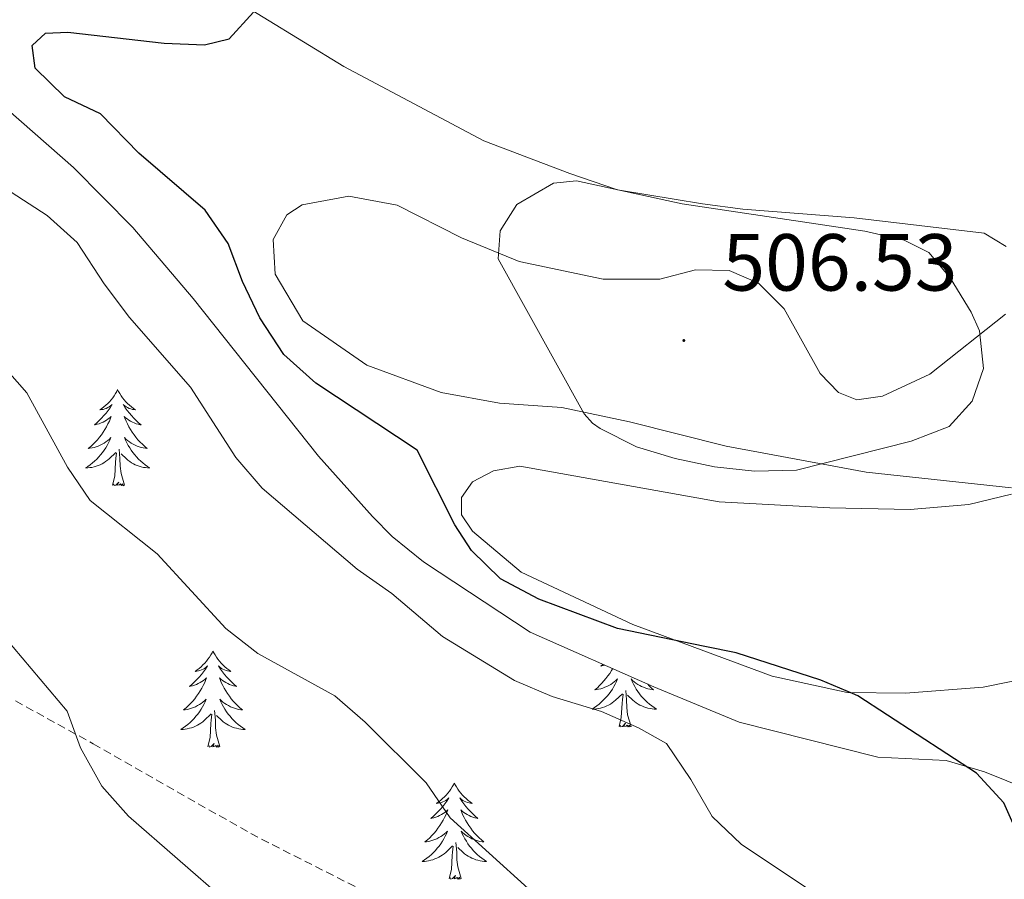
# Model space of a CAD drawing. Units: metres. Extents: x 603472 to 607972, y 4707988 to 4711026.
# Drawn here: x 605270 to 605392, y 4710423 to 4710529 of the extents above; entities that cross this region are included whole.
import ezdxf
from ezdxf.enums import TextEntityAlignment as Align

# ---------------------------------------------------------------- set-up
doc = ezdxf.new("R2010")
doc.units = ezdxf.units.M
doc.header["$MEASUREMENT"] = 0
doc.linetypes.add('TRAZOSX2', pattern=[1.5, 1, -0.5])
for name, color, linetype, lineweight in [('Carátula', 7, 'Continuous', 5), ('Level 21', 19, 'Continuous', 0), ('Level 35', 92, 'Continuous', 0), ('Level 36', 19, 'Continuous', 40), ('Level 4', 36, 'Continuous', 30), ('Level 41', 39, 'Continuous', 0), ('Level 5', 36, 'Continuous', 0), ('Level 7', 1, 'Continuous', 0)]:
    doc.layers.add(name, color=color, linetype=linetype, lineweight=lineweight)
doc.styles.add('Arial', font='ARIAL.TTF', dxfattribs={"height": 0.2})

# ---------------------------------------------------------------- blocks, each defined once
blk = doc.blocks.new('5PATER')
at = {"layer": 'Carátula', "linetype": 'Continuous', "lineweight": 5}
h = blk.add_hatch(color=250, dxfattribs=at)
edge = h.paths.add_edge_path()
edge.add_ellipse((0, 0), major_axis=(-1.33, -1.34), ratio=0.999422, start_angle=0, end_angle=360)

msp = doc.modelspace()

# ---------------------------------------------------------------- linework, layer by layer
at = {"layer": 'Level 21', "color": 19, "linetype": 'TRAZOSX2', "lineweight": 0}
msp.add_polyline3d([(605178.73, 4710507.48, 479.49), (605189.42, 4710498.01, 479.56), (605193.4, 4710494.85, 479.56), (605204.42, 4710487.19, 479.68), (605219.76, 4710476.94, 480.61), (605233.62, 4710467.37, 480.94), (605247.82, 4710457.34, 482.37), (605257.7, 4710451.26, 483.29), (605279.16, 4710439.45, 485.17), (605298.69, 4710428.31, 487.17), (605315.49, 4710419.77, 487.19), (605329.81, 4710409.97, 488.59), (605340.83, 4710401.4, 489.76), (605344.7, 4710397.79, 490.37), (605351.97, 4710392.27, 490.92), (605356.4, 4710389.11, 490.78), (605366.73, 4710383.27, 490.59)], dxfattribs=at)
at = {"layer": 'Level 35', "color": 92, "linetype": 'Continuous', "lineweight": 0, "ltscale": 0.5}
msp.add_polyline3d([(605183.97, 4710573.98, 488.84), (605197.36, 4710567.82, 490.64), (605201.77, 4710565.71, 491.5), (605214.94, 4710559.35, 495.25), (605219.33, 4710557.22, 496.15), (605237.72, 4710548.28, 497.82), (605240.37, 4710546.76, 498.12), (605244.23, 4710543.68, 498.77), (605252.21, 4710534.84, 499.92), (605263.44, 4710522.49, 499.96), (605276.72, 4710510.87, 499.88), (605284.06, 4710503.45, 499.95), (605291.54, 4710494.63, 500.04), (605307.11, 4710475.08, 500.19), (605313.79, 4710467.61, 500.2), (605316.22, 4710465.15, 500.2), (605320.11, 4710462.01, 500.1), (605333.32, 4710453.27, 499.96), (605348.66, 4710446.49, 500.02), (605359.24, 4710442.12, 500.38), (605376.42, 4710437.78, 502.64), (605384.9, 4710437.35, 503.82), (605389.67, 4710435.98, 504.37), (605395.2, 4710433.75, 505.05)], dxfattribs=at)
at = {"layer": 'Level 36', "color": 92, "linetype": 'Continuous', "lineweight": 0}
for points in [[(605282.19, 4710483.35), (605282.08, 4710483.13), (605281.93, 4710482.86), (605281.76, 4710482.59), (605281.58, 4710482.34), (605281.38, 4710482.09), (605281.18, 4710481.85), (605280.96, 4710481.63), (605280.73, 4710481.41), (605280.49, 4710481.21), (605280.24, 4710481.01), (605279.98, 4710480.84), (605280.18, 4710480.86), (605280.38, 4710480.9), (605280.58, 4710480.95), (605280.77, 4710481.02), (605280.96, 4710481.11), (605281.14, 4710481.21), (605281.32, 4710481.32), (605281.52, 4710481.51), (605281.48, 4710481.44), (605281.25, 4710481.1), (605281.01, 4710480.76), (605280.75, 4710480.44), (605280.48, 4710480.12), (605280.2, 4710479.82), (605279.91, 4710479.52), (605279.61, 4710479.24), (605279.3, 4710478.97), (605279.42, 4710478.99), (605279.67, 4710479.05), (605279.91, 4710479.12), (605280.14, 4710479.21), (605280.38, 4710479.31), (605280.6, 4710479.43), (605280.81, 4710479.56), (605281.02, 4710479.71), (605281.22, 4710479.86), (605281.4, 4710480.03), (605281.32, 4710479.81), (605281.16, 4710479.45), (605280.99, 4710479.1), (605280.8, 4710478.75), (605280.6, 4710478.41), (605280.39, 4710478.08), (605280.17, 4710477.76), (605279.93, 4710477.45), (605279.68, 4710477.14), (605279.41, 4710476.85), (605279.14, 4710476.57), (605278.85, 4710476.3), (605278.55, 4710476.04), (605278.75, 4710476.07), (605279.02, 4710476.11), (605279.28, 4710476.18), (605279.54, 4710476.25), (605279.79, 4710476.35), (605280.04, 4710476.46), (605280.28, 4710476.58), (605280.52, 4710476.72), (605280.74, 4710476.87), (605280.96, 4710477.03), (605281.16, 4710477.21), (605281.36, 4710477.4), (605281.22, 4710477.07)], [(605282.19, 4710483.35), (605282.3, 4710483.13), (605282.46, 4710482.86), (605282.63, 4710482.59), (605282.81, 4710482.34), (605283, 4710482.09), (605283.21, 4710481.85), (605283.43, 4710481.63), (605283.66, 4710481.41), (605283.9, 4710481.21), (605284.15, 4710481.01), (605284.41, 4710480.84), (605284.21, 4710480.86), (605284.01, 4710480.9), (605283.81, 4710480.95), (605283.62, 4710481.02), (605283.43, 4710481.11), (605283.24, 4710481.21), (605283.07, 4710481.32), (605282.87, 4710481.51), (605282.91, 4710481.44), (605283.14, 4710481.1), (605283.38, 4710480.76), (605283.64, 4710480.44), (605283.9, 4710480.12), (605284.18, 4710479.82), (605284.48, 4710479.52), (605284.78, 4710479.24), (605285.09, 4710478.97), (605284.97, 4710478.99), (605284.72, 4710479.05), (605284.48, 4710479.12), (605284.24, 4710479.21), (605284.01, 4710479.31), (605283.79, 4710479.43), (605283.57, 4710479.56), (605283.37, 4710479.71), (605283.17, 4710479.86), (605282.98, 4710480.03), (605283.07, 4710479.81), (605283.23, 4710479.45), (605283.4, 4710479.1), (605283.58, 4710478.75), (605283.78, 4710478.41), (605284, 4710478.08), (605284.22, 4710477.76), (605284.46, 4710477.45), (605284.71, 4710477.14), (605284.98, 4710476.85), (605285.25, 4710476.57), (605285.54, 4710476.3), (605285.84, 4710476.04), (605285.64, 4710476.07), (605285.37, 4710476.11), (605285.11, 4710476.18), (605284.85, 4710476.25), (605284.6, 4710476.35), (605284.35, 4710476.46), (605284.11, 4710476.58), (605283.87, 4710476.72), (605283.65, 4710476.87), (605283.43, 4710477.03), (605283.22, 4710477.21), (605283.03, 4710477.4), (605283.17, 4710477.07)], [(605281.22, 4710477.07), (605281.06, 4710476.75), (605280.89, 4710476.43), (605280.71, 4710476.13), (605280.51, 4710475.83), (605280.3, 4710475.54), (605280.08, 4710475.27), (605279.84, 4710475), (605279.6, 4710474.74), (605279.34, 4710474.49), (605279.07, 4710474.26), (605278.79, 4710474.04), (605278.5, 4710473.83), (605278.21, 4710473.64), (605278.48, 4710473.65), (605278.74, 4710473.67), (605279, 4710473.71), (605279.26, 4710473.77), (605279.52, 4710473.84), (605279.77, 4710473.93), (605280.01, 4710474.03), (605280.25, 4710474.15), (605280.48, 4710474.28), (605280.7, 4710474.43), (605280.92, 4710474.58), (605281.12, 4710474.75), (605281.97, 4710475.55)], [(605283.17, 4710477.07), (605283.33, 4710476.75), (605283.5, 4710476.43), (605283.68, 4710476.13), (605283.88, 4710475.83), (605284.08, 4710475.54), (605284.31, 4710475.27), (605284.54, 4710475), (605284.79, 4710474.74), (605285.05, 4710474.49), (605285.32, 4710474.26), (605285.6, 4710474.04), (605285.88, 4710473.83), (605286.17, 4710473.64), (605285.91, 4710473.65), (605285.65, 4710473.67), (605285.38, 4710473.71), (605285.12, 4710473.77), (605284.87, 4710473.84), (605284.62, 4710473.93), (605284.38, 4710474.03), (605284.14, 4710474.15), (605283.91, 4710474.28), (605283.69, 4710474.43), (605283.47, 4710474.58), (605283.27, 4710474.75), (605282.61, 4710475.37)], [(605283.04, 4710471.5), (605282.62, 4710472.94), (605282.52, 4710473.85), (605282.48, 4710474.8), (605282.38, 4710475.96)], [(605281.57, 4710471.5), (605281.82, 4710472.62), (605281.93, 4710474.36), (605281.98, 4710474.8), (605282.04, 4710475.52)], [(605283.04, 4710471.5), (605282.87, 4710471.43), (605282.85, 4710471.67), (605282.66, 4710471.45), (605282.54, 4710471.65), (605282.42, 4710471.55), (605282.15, 4710471.49), (605282.34, 4710471.89), (605281.96, 4710471.51), (605281.77, 4710471.45), (605281.73, 4710471.61), (605281.57, 4710471.5)], [(605294.01, 4710450.94), (605293.9, 4710450.72), (605293.74, 4710450.45), (605293.58, 4710450.18), (605293.39, 4710449.92), (605293.2, 4710449.68), (605292.99, 4710449.44), (605292.77, 4710449.21), (605292.54, 4710449), (605292.3, 4710448.79), (605292.05, 4710448.6), (605291.79, 4710448.42), (605291.99, 4710448.45), (605292.2, 4710448.49), (605292.39, 4710448.54), (605292.59, 4710448.61), (605292.78, 4710448.69), (605292.96, 4710448.79), (605293.13, 4710448.91), (605293.34, 4710449.1), (605293.3, 4710449.03), (605293.07, 4710448.69), (605292.82, 4710448.35), (605292.57, 4710448.02), (605292.3, 4710447.71), (605292.02, 4710447.4), (605291.73, 4710447.11), (605291.42, 4710446.83), (605291.11, 4710446.55), (605291.24, 4710446.58), (605291.48, 4710446.64), (605291.72, 4710446.71), (605291.96, 4710446.8), (605292.19, 4710446.9), (605292.41, 4710447.02), (605292.63, 4710447.15), (605292.84, 4710447.29), (605293.03, 4710447.45), (605293.22, 4710447.62), (605293.13, 4710447.4), (605292.98, 4710447.04), (605292.81, 4710446.68), (605292.62, 4710446.34), (605292.42, 4710446), (605292.21, 4710445.67), (605291.98, 4710445.34), (605291.74, 4710445.03), (605291.49, 4710444.73), (605291.23, 4710444.44), (605290.95, 4710444.16), (605290.67, 4710443.89), (605290.37, 4710443.63), (605290.56, 4710443.65), (605290.83, 4710443.7), (605291.1, 4710443.76), (605291.35, 4710443.84), (605291.61, 4710443.94), (605291.86, 4710444.04), (605292.1, 4710444.17), (605292.33, 4710444.31), (605292.56, 4710444.45), (605292.77, 4710444.62), (605292.98, 4710444.79), (605293.17, 4710444.98), (605293.03, 4710444.66)], [(605294.01, 4710450.94), (605294.12, 4710450.72), (605294.28, 4710450.45), (605294.44, 4710450.18), (605294.63, 4710449.92), (605294.82, 4710449.68), (605295.03, 4710449.44), (605295.25, 4710449.21), (605295.48, 4710449), (605295.72, 4710448.79), (605295.97, 4710448.6), (605296.23, 4710448.42), (605296.03, 4710448.45), (605295.82, 4710448.49), (605295.63, 4710448.54), (605295.43, 4710448.61), (605295.24, 4710448.69), (605295.06, 4710448.79), (605294.89, 4710448.91), (605294.68, 4710449.1), (605294.72, 4710449.03), (605294.95, 4710448.69), (605295.2, 4710448.35), (605295.45, 4710448.02), (605295.72, 4710447.71), (605296, 4710447.4), (605296.29, 4710447.11), (605296.6, 4710446.83), (605296.91, 4710446.55), (605296.78, 4710446.58), (605296.54, 4710446.64), (605296.3, 4710446.71), (605296.06, 4710446.8), (605295.83, 4710446.9), (605295.61, 4710447.02), (605295.39, 4710447.15), (605295.18, 4710447.29), (605294.99, 4710447.45), (605294.8, 4710447.62), (605294.89, 4710447.4), (605295.04, 4710447.04), (605295.21, 4710446.68), (605295.4, 4710446.34), (605295.6, 4710446), (605295.81, 4710445.67), (605296.04, 4710445.34), (605296.28, 4710445.03), (605296.53, 4710444.73), (605296.79, 4710444.44), (605297.07, 4710444.16), (605297.35, 4710443.89), (605297.65, 4710443.63), (605297.46, 4710443.65), (605297.19, 4710443.7), (605296.92, 4710443.76), (605296.67, 4710443.84), (605296.41, 4710443.94), (605296.16, 4710444.04), (605295.92, 4710444.17), (605295.69, 4710444.31), (605295.46, 4710444.45), (605295.25, 4710444.62), (605295.04, 4710444.79), (605294.85, 4710444.98), (605294.99, 4710444.66)], [(605343.55, 4710448.75), (605343.41, 4710448.51), (605343.2, 4710448.17), (605342.97, 4710447.85), (605342.73, 4710447.54), (605342.48, 4710447.24), (605342.22, 4710446.95), (605341.94, 4710446.66), (605341.66, 4710446.39), (605341.36, 4710446.14), (605341.56, 4710446.16), (605341.82, 4710446.21), (605342.08, 4710446.27), (605342.34, 4710446.35), (605342.6, 4710446.44), (605342.85, 4710446.55), (605343.09, 4710446.67), (605343.32, 4710446.81), (605343.55, 4710446.96), (605343.76, 4710447.13), (605343.97, 4710447.3), (605344.16, 4710447.49), (605344.02, 4710447.16), (605343.87, 4710446.84), (605343.7, 4710446.53), (605343.52, 4710446.22), (605343.32, 4710445.93), (605343.11, 4710445.64), (605342.89, 4710445.36), (605342.65, 4710445.09), (605342.4, 4710444.83), (605342.15, 4710444.59), (605341.88, 4710444.36), (605341.6, 4710444.13), (605341.31, 4710443.93), (605341.02, 4710443.73), (605341.28, 4710443.74), (605341.55, 4710443.77), (605341.81, 4710443.81), (605342.07, 4710443.87), (605342.32, 4710443.94), (605342.57, 4710444.03), (605342.82, 4710444.13), (605343.06, 4710444.24), (605343.29, 4710444.37), (605343.51, 4710444.52), (605343.72, 4710444.68), (605343.92, 4710444.85), (605344.77, 4710445.65)], [(605342.35, 4710449.28), (605342.1, 4710449.06), (605342.23, 4710449.09), (605342.47, 4710449.14), (605342.58, 4710449.18)], [(605347.9, 4710446.83), (605348.06, 4710446.66), (605348.34, 4710446.39), (605348.64, 4710446.14), (605348.44, 4710446.16), (605348.18, 4710446.21), (605347.92, 4710446.27), (605347.66, 4710446.35), (605347.4, 4710446.44), (605347.15, 4710446.55), (605346.91, 4710446.67), (605346.68, 4710446.81), (605346.45, 4710446.96), (605346.24, 4710447.13), (605346.03, 4710447.3), (605345.84, 4710447.49), (605345.98, 4710447.16), (605346.13, 4710446.84), (605346.3, 4710446.53), (605346.48, 4710446.22), (605346.68, 4710445.93), (605346.89, 4710445.64), (605347.11, 4710445.36), (605347.35, 4710445.09), (605347.6, 4710444.83), (605347.85, 4710444.59), (605348.12, 4710444.36), (605348.4, 4710444.13), (605348.69, 4710443.93), (605348.98, 4710443.73), (605348.72, 4710443.74), (605348.45, 4710443.77), (605348.19, 4710443.81), (605347.93, 4710443.87), (605347.68, 4710443.94), (605347.43, 4710444.03), (605347.18, 4710444.13), (605346.94, 4710444.24), (605346.71, 4710444.37), (605346.49, 4710444.52), (605346.28, 4710444.68), (605346.08, 4710444.85), (605345.42, 4710445.47)], [(605344.38, 4710441.6), (605344.63, 4710442.72), (605344.74, 4710444.46), (605344.79, 4710444.89), (605344.85, 4710445.61)], [(605345.85, 4710441.6), (605345.42, 4710443.04), (605345.33, 4710443.94), (605345.28, 4710444.89), (605345.18, 4710446.05)], [(605293.03, 4710444.66), (605292.88, 4710444.33), (605292.71, 4710444.02), (605292.53, 4710443.72), (605292.33, 4710443.42), (605292.12, 4710443.13), (605291.9, 4710442.85), (605291.66, 4710442.59), (605291.42, 4710442.33), (605291.16, 4710442.08), (605290.89, 4710441.85), (605290.61, 4710441.63), (605290.32, 4710441.42), (605290.03, 4710441.23), (605290.3, 4710441.23), (605290.56, 4710441.26), (605290.82, 4710441.3), (605291.08, 4710441.36), (605291.33, 4710441.43), (605291.58, 4710441.52), (605291.83, 4710441.62), (605292.07, 4710441.74), (605292.3, 4710441.87), (605292.52, 4710442.01), (605292.73, 4710442.17), (605292.93, 4710442.34), (605293.78, 4710443.14)], [(605294.99, 4710444.66), (605295.14, 4710444.33), (605295.31, 4710444.02), (605295.49, 4710443.72), (605295.69, 4710443.42), (605295.9, 4710443.13), (605296.12, 4710442.85), (605296.36, 4710442.59), (605296.6, 4710442.33), (605296.86, 4710442.08), (605297.13, 4710441.85), (605297.41, 4710441.63), (605297.7, 4710441.42), (605297.99, 4710441.23), (605297.72, 4710441.23), (605297.46, 4710441.26), (605297.2, 4710441.3), (605296.94, 4710441.36), (605296.69, 4710441.43), (605296.44, 4710441.52), (605296.19, 4710441.62), (605295.95, 4710441.74), (605295.72, 4710441.87), (605295.5, 4710442.01), (605295.29, 4710442.17), (605295.09, 4710442.34), (605294.43, 4710442.96)], [(605293.39, 4710439.09), (605293.64, 4710440.21), (605293.75, 4710441.95), (605293.8, 4710442.38), (605293.86, 4710443.11)], [(605294.86, 4710439.09), (605294.43, 4710440.53), (605294.34, 4710441.43), (605294.3, 4710442.38), (605294.19, 4710443.55)], [(605345.85, 4710441.6), (605345.68, 4710441.53), (605345.66, 4710441.77), (605345.47, 4710441.55), (605345.35, 4710441.75), (605345.23, 4710441.64), (605344.96, 4710441.59), (605345.15, 4710441.98), (605344.77, 4710441.6), (605344.58, 4710441.55), (605344.54, 4710441.71), (605344.38, 4710441.6)], [(605294.86, 4710439.09), (605294.69, 4710439.02), (605294.67, 4710439.26), (605294.48, 4710439.04), (605294.36, 4710439.24), (605294.24, 4710439.13), (605293.97, 4710439.08), (605294.16, 4710439.47), (605293.78, 4710439.09), (605293.59, 4710439.04), (605293.55, 4710439.2), (605293.39, 4710439.09)], [(605323.93, 4710434.58), (605323.82, 4710434.36), (605323.67, 4710434.09), (605323.5, 4710433.82), (605323.32, 4710433.56), (605323.12, 4710433.32), (605322.92, 4710433.08), (605322.7, 4710432.85), (605322.47, 4710432.64), (605322.23, 4710432.43), (605321.98, 4710432.24), (605321.72, 4710432.06), (605321.91, 4710432.09), (605322.12, 4710432.13), (605322.32, 4710432.18), (605322.51, 4710432.25), (605322.7, 4710432.33), (605322.88, 4710432.43), (605323.06, 4710432.55), (605323.26, 4710432.74), (605323.22, 4710432.67), (605322.99, 4710432.33), (605322.75, 4710431.99), (605322.49, 4710431.66), (605322.22, 4710431.35), (605321.94, 4710431.04), (605321.65, 4710430.75), (605321.35, 4710430.47), (605321.03, 4710430.19), (605321.16, 4710430.22), (605321.4, 4710430.28), (605321.65, 4710430.35), (605321.88, 4710430.44), (605322.11, 4710430.54), (605322.34, 4710430.66), (605322.55, 4710430.79), (605322.76, 4710430.93), (605322.96, 4710431.09), (605323.14, 4710431.26), (605323.06, 4710431.04), (605322.9, 4710430.68), (605322.73, 4710430.32), (605322.54, 4710429.98), (605322.34, 4710429.64), (605322.13, 4710429.31), (605321.9, 4710428.98), (605321.66, 4710428.67), (605321.41, 4710428.37), (605321.15, 4710428.08), (605320.88, 4710427.8), (605320.59, 4710427.53), (605320.29, 4710427.27), (605320.49, 4710427.29), (605320.75, 4710427.34), (605321.02, 4710427.4), (605321.28, 4710427.48), (605321.53, 4710427.58), (605321.78, 4710427.68), (605322.02, 4710427.81), (605322.25, 4710427.95), (605322.48, 4710428.09), (605322.7, 4710428.26), (605322.9, 4710428.43), (605323.1, 4710428.62), (605322.96, 4710428.3)], [(605323.93, 4710434.58), (605324.04, 4710434.36), (605324.2, 4710434.09), (605324.37, 4710433.82), (605324.55, 4710433.56), (605324.74, 4710433.32), (605324.95, 4710433.08), (605325.17, 4710432.85), (605325.4, 4710432.64), (605325.64, 4710432.43), (605325.89, 4710432.24), (605326.15, 4710432.06), (605325.95, 4710432.09), (605325.75, 4710432.13), (605325.55, 4710432.18), (605325.35, 4710432.25), (605325.16, 4710432.33), (605324.98, 4710432.43), (605324.81, 4710432.55), (605324.6, 4710432.74), (605324.64, 4710432.67), (605324.88, 4710432.33), (605325.12, 4710431.99), (605325.37, 4710431.66), (605325.64, 4710431.35), (605325.92, 4710431.04), (605326.21, 4710430.75), (605326.52, 4710430.47), (605326.83, 4710430.19), (605326.71, 4710430.22), (605326.46, 4710430.28), (605326.22, 4710430.35), (605325.98, 4710430.44), (605325.75, 4710430.54), (605325.53, 4710430.66), (605325.31, 4710430.79), (605325.1, 4710430.93), (605324.91, 4710431.09), (605324.72, 4710431.26), (605324.81, 4710431.04), (605324.96, 4710430.68), (605325.14, 4710430.32), (605325.32, 4710429.98), (605325.52, 4710429.64), (605325.73, 4710429.31), (605325.96, 4710428.98), (605326.2, 4710428.67), (605326.45, 4710428.37), (605326.71, 4710428.08), (605326.99, 4710427.8), (605327.28, 4710427.53), (605327.57, 4710427.27), (605327.38, 4710427.29), (605327.11, 4710427.34), (605326.85, 4710427.4), (605326.59, 4710427.48), (605326.33, 4710427.58), (605326.08, 4710427.68), (605325.84, 4710427.81), (605325.61, 4710427.95), (605325.38, 4710428.09), (605325.17, 4710428.26), (605324.96, 4710428.43), (605324.77, 4710428.62), (605324.91, 4710428.3)], [(605322.96, 4710428.3), (605322.8, 4710427.97), (605322.63, 4710427.66), (605322.45, 4710427.36), (605322.25, 4710427.06), (605322.04, 4710426.77), (605321.82, 4710426.49), (605321.58, 4710426.23), (605321.34, 4710425.97), (605321.08, 4710425.72), (605320.81, 4710425.49), (605320.53, 4710425.27), (605320.24, 4710425.06), (605319.95, 4710424.87), (605320.22, 4710424.87), (605320.48, 4710424.9), (605320.74, 4710424.94), (605321, 4710425), (605321.26, 4710425.07), (605321.51, 4710425.16), (605321.75, 4710425.26), (605321.99, 4710425.38), (605322.22, 4710425.51), (605322.44, 4710425.65), (605322.65, 4710425.81), (605322.86, 4710425.98), (605323.7, 4710426.78)], [(605324.91, 4710428.3), (605325.06, 4710427.97), (605325.23, 4710427.66), (605325.42, 4710427.36), (605325.61, 4710427.06), (605325.82, 4710426.77), (605326.05, 4710426.49), (605326.28, 4710426.23), (605326.53, 4710425.97), (605326.78, 4710425.72), (605327.05, 4710425.49), (605327.33, 4710425.27), (605327.62, 4710425.06), (605327.91, 4710424.87), (605327.65, 4710424.87), (605327.38, 4710424.9), (605327.12, 4710424.94), (605326.86, 4710425), (605326.61, 4710425.07), (605326.36, 4710425.16), (605326.11, 4710425.26), (605325.88, 4710425.38), (605325.65, 4710425.51), (605325.42, 4710425.65), (605325.21, 4710425.81), (605325.01, 4710425.98), (605324.35, 4710426.6)], [(605323.31, 4710422.73), (605323.56, 4710423.85), (605323.67, 4710425.59), (605323.72, 4710426.02), (605323.78, 4710426.75)], [(605324.78, 4710422.73), (605324.35, 4710424.17), (605324.26, 4710425.07), (605324.22, 4710426.02), (605324.12, 4710427.19)], [(605324.78, 4710422.73), (605324.61, 4710422.66), (605324.59, 4710422.9), (605324.4, 4710422.68), (605324.28, 4710422.88), (605324.16, 4710422.77), (605323.89, 4710422.72), (605324.08, 4710423.11), (605323.7, 4710422.73), (605323.51, 4710422.68), (605323.47, 4710422.84), (605323.31, 4710422.73)]]:
    msp.add_lwpolyline(points, dxfattribs=at)
for points in [[(605392.34, 4710501.07, 504.68), (605389.61, 4710502.75, 504.58), (605373.52, 4710504.62, 504.44), (605359.69, 4710505.7, 504.53), (605354.7, 4710506.36, 504.61), (605344.16, 4710508.13, 504.65), (605338.26, 4710510.14, 504.58), (605327.59, 4710514.18, 503.8), (605310.22, 4710523.4, 501.87), (605295.23, 4710532.63, 499.66), (605287.74, 4710536.11, 498.67), (605278.66, 4710538.34, 497.76), (605266.31, 4710539.99, 497.14)], [(605393.02, 4710471.16, 503.8), (605375, 4710473.13, 504.13), (605357.65, 4710476.34, 505.6), (605345.63, 4710479.35, 505.84), (605337.24, 4710481.13, 505.25), (605329.53, 4710481.67, 504.7), (605322.28, 4710483, 503.96), (605313.09, 4710486.36, 502.59), (605305.13, 4710491.88, 501.92), (605301.71, 4710497.65, 501.78), (605301.47, 4710501.95, 501.99), (605303.16, 4710505.02, 502.23), (605305.08, 4710506.27, 502.59), (605310.85, 4710507.31, 503.2), (605316.86, 4710506.21, 503.66), (605324.81, 4710502.16, 504.01), (605331.96, 4710499.24, 504.99), (605342.39, 4710497.02, 506.6), (605349.41, 4710497.04, 506.91), (605353.83, 4710498.19, 506.98), (605358.02, 4710498.1, 506.96), (605361.65, 4710496.53, 506.79), (605364.84, 4710493.37, 506.6), (605369.29, 4710485.34, 506.17), (605371.56, 4710482.97, 505.56), (605373.83, 4710482.07, 505.51), (605377, 4710482.54, 505.46), (605382.88, 4710485.28, 505.32), (605392.26, 4710492.68, 505.13)], [(605324.82, 4710469.98, 501.16), (605326.18, 4710471.91, 501.21), (605328.78, 4710473.28, 501.35), (605332.06, 4710473.86, 501.59), (605356.77, 4710469.43, 502.11), (605370.49, 4710468.69, 502.3), (605380.46, 4710468.5, 502.54), (605387.71, 4710469.1, 503.04), (605393.02, 4710470.37, 503.56)], [(605401.95, 4710448.99, 502.63), (605389.49, 4710446.45, 501.54), (605379.87, 4710445.73, 500.59), (605372.62, 4710445.81, 500), (605363.32, 4710447.82, 499.95), (605346.07, 4710454.21, 500.38), (605332.22, 4710460.72, 500.9), (605326.2, 4710465.8, 501.02), (605324.83, 4710467.83, 501.14), (605324.82, 4710469.98, 501.16)]]:
    msp.add_polyline3d(points, dxfattribs=at)
at = {"layer": 'Level 4', "color": 36, "linetype": 'Continuous', "lineweight": 30}
msp.add_polyline3d([(605394.99, 4710425.52, 500), (605392.06, 4710432.12, 500), (605388.66, 4710435.79, 500), (605373.97, 4710445.39, 500), (605373.28, 4710445.68, 500), (605369.35, 4710447.31, 500), (605358.86, 4710450.7, 500), (605354.99, 4710451.49, 500), (605344.18, 4710453.72, 500), (605334.42, 4710457.36, 500), (605329.65, 4710459.89, 500), (605326.04, 4710463.41, 500), (605324, 4710466.59, 500), (605319.33, 4710475.83, 500), (605306.76, 4710484.16, 500), (605302.8, 4710487.68, 500), (605299.82, 4710492.25, 500), (605297.66, 4710496.76, 500), (605295.9, 4710501.46, 500), (605293.04, 4710505.57, 500), (605284.83, 4710512.67, 500), (605280.06, 4710517.53, 500), (605275.58, 4710519.65, 500), (605271.97, 4710523.18, 500), (605271.61, 4710526.02, 500), (605273.23, 4710527.53, 500), (605276.01, 4710527.66, 500), (605287.97, 4710526.31, 500), (605292.96, 4710526.1, 500), (605296.03, 4710526.81, 500), (605299.03, 4710530.13, 500)], dxfattribs=at)
at = {"layer": 'Level 5', "color": 36, "linetype": 'Continuous', "lineweight": 0}
for points in [[(605401.1, 4710397.91, 495), (605379.58, 4710411.98, 495), (605368.33, 4710421.1, 495), (605359.51, 4710426.98, 495), (605355.9, 4710430.44, 495), (605353.27, 4710435.01, 495), (605350.24, 4710439.47, 495), (605346.75, 4710441.43, 495), (605342.18, 4710443.46, 495), (605336.07, 4710445.31, 495), (605331.4, 4710447.28, 495), (605322.46, 4710452.76, 495), (605316.17, 4710458.07, 495), (605311.87, 4710461.07, 495), (605300.11, 4710471.12, 495), (605296.85, 4710474.91, 495), (605291.21, 4710483.64, 495), (605283.67, 4710492.28, 495), (605280.52, 4710496.45, 495), (605277.19, 4710501.59, 495), (605273.44, 4710504.91, 495), (605244.39, 4710523.74, 495), (605240.26, 4710526.86, 495), (605237.75, 4710530.96, 495)], [(605351.29, 4710474.81, 505), (605346.5, 4710476.26, 505), (605342.02, 4710478.51, 505), (605341.06, 4710479.18, 505), (605340.01, 4710480.33, 505), (605329.38, 4710499.55, 505), (605329.6, 4710503.03, 505), (605331.67, 4710506.29, 505), (605336.23, 4710508.93, 505), (605339.08, 4710509.22, 505), (605352.18, 4710506.36, 505), (605374.84, 4710502.98, 505), (605379.69, 4710501.85, 505), (605382.74, 4710500.34, 505), (605385.42, 4710497.22, 505), (605388, 4710492.94, 505), (605389.04, 4710490.62, 505), (605389.53, 4710485.98, 505), (605388.15, 4710481.92, 505), (605385.26, 4710478.77, 505), (605380.57, 4710476.95, 505), (605366.37, 4710473.36, 505), (605361.15, 4710473.22, 505), (605356.2, 4710473.79, 505), (605351.29, 4710474.81, 505)], [(605333.1, 4710421.5, 490), (605323.42, 4710430.26, 490), (605320.44, 4710434.6, 490), (605312.87, 4710442.11, 490), (605309.1, 4710445.39, 490), (605299.56, 4710450.64, 490), (605295.62, 4710453.73, 490), (605287.09, 4710463, 490), (605278.77, 4710469.58, 490), (605275.98, 4710473.73, 490), (605270.95, 4710482.95, 490), (605267.64, 4710486.7, 490)], [(605295.69, 4710419.91, 485), (605283.55, 4710430.45, 485), (605280.21, 4710434.17, 485), (605277.58, 4710438.92, 485), (605275.94, 4710443.49, 485), (605268.12, 4710452.75, 485)]]:
    msp.add_polyline3d(points, dxfattribs=at)

# ---------------------------------------------------------------- block references
at = {"layer": 'Level 7', "color": 19, "linetype": 'Continuous', "lineweight": 0, "xscale": 0.09999983015004542, "yscale": 0.09999983015004542}
msp.add_blockref('5PATER', (605352.39, 4710489.43, 506.53), dxfattribs=at)

# ---------------------------------------------------------------- texts
at = {"layer": 'Level 41', "color": 19, "linetype": 'Continuous', "lineweight": 0, "style": 'Arial'}
msp.add_text('506.53', height=7, dxfattribs=at).set_placement((605357.16, 4710493.43, 506.53), align=Align.BOTTOM_LEFT)

doc.saveas('drawing.dxf')
